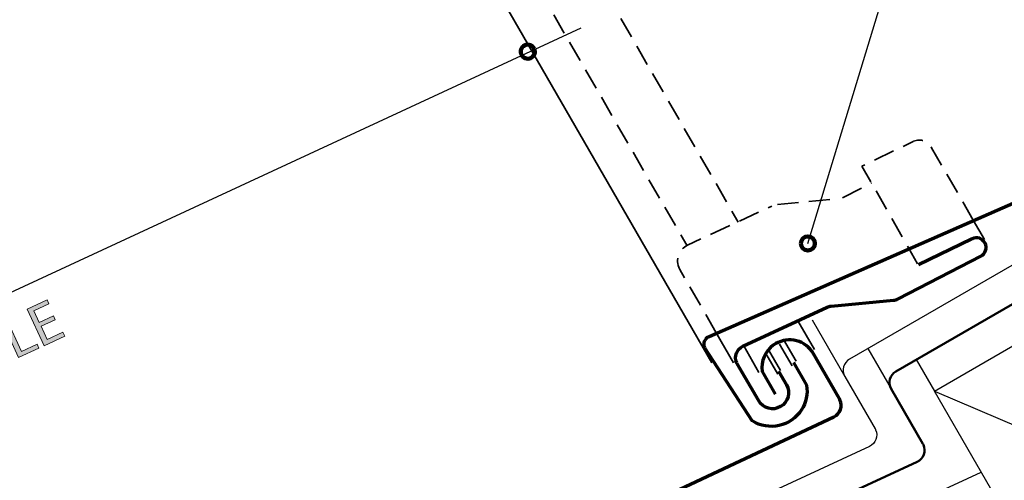
# Model space of a CAD drawing. Units: inches. Extents: x 49 to 723, y 0 to 612.
# Drawn here: x 367 to 583, y 295 to 396 of the extents above; entities that cross this region are included whole.
import ezdxf

# ---------------------------------------------------------------- set-up
doc = ezdxf.new("R2010")
doc.units = ezdxf.units.IN
doc.header["$MEASUREMENT"] = 0
for name, pattern in [('AI-Linetype-10', [6.959388, 4.639592, -2.319796]), ('AI-Linetype-11', [6.959388, 4.639592, -2.319796]), ('AI-Linetype-12', [6.959388, 4.639592, -2.319796]), ('AI-Linetype-14', [6.959388, 4.639592, -2.319796]), ('AI-Linetype-7', [6.959388, 4.639592, -2.319796]), ('AI-Linetype-8', [6.959388, 4.639592, -2.319796])]:
    doc.linetypes.add(name, pattern=pattern)
for name, color, linetype in [('AXON-COPPER', 7, 'Continuous'), ('AXON-OTHER', 7, 'Continuous'), ('BASE-COPPER', 7, 'Continuous'), ('BASE-OTHER', 7, 'Continuous'), ('CDATEXT', 7, 'Continuous')]:
    doc.layers.add(name, color=color, linetype=linetype)

# ---------------------------------------------------------------- blocks, each defined once
blk = doc.blocks.new('block 7')
at = {"layer": 'BASE-OTHER', "color": 7, "lineweight": 25}
blk.add_lwpolyline([(567.55, 314.59), (610.22, 296.36)], dxfattribs=at)
blk = doc.blocks.new('block 8')
at = {"layer": 'BASE-OTHER', "color": 7, "lineweight": 25}
blk.add_lwpolyline([(586.11, 282.44), (567.55, 314.59), (591.66, 328.51), (610.22, 296.36), (586.11, 282.44)], dxfattribs=at)
blk = doc.blocks.new('block 25')
at = {"layer": 'BASE-OTHER', "color": 7, "lineweight": 25}
blk.add_lwpolyline([(366.93, 199.16), (577.8, 296.83)], dxfattribs=at)
blk = doc.blocks.new('block 51')
at = {"layer": 'BASE-OTHER', "color": 7, "lineweight": 50}
blk.add_open_spline([(691.93, 384.78), (691.93, 384.78), (591.74, 337.77), (591.74, 337.77), (591.74, 337.77), (559.06, 318.9), (559.06, 318.9), (557.73, 318.13), (557.27, 316.43), (558.04, 315.1), (558.04, 315.1), (565, 303.04), (565, 303.04), (565.05, 302.97), (565.08, 302.89), (565.12, 302.82), (565.76, 301.42), (565.16, 299.77), (563.76, 299.12), (563.76, 299.12), (362.3, 205.81), (362.3, 205.81), (362.3, 205.81), (333.25, 189.04), (333.25, 189.04), (331.92, 188.27), (331.47, 186.57), (332.23, 185.23), (332.23, 185.23), (339.39, 172.85), (339.39, 172.85), (339.43, 172.78), (339.47, 172.7), (339.5, 172.63), (340.15, 171.23), (339.54, 169.58), (338.14, 168.93), (338.14, 168.93), (147.34, 80.55), (147.34, 80.55)], degree=3, knots=[0, 0, 0, 0, 1, 1, 1, 2, 2, 2, 3, 3, 3, 4, 4, 4, 5, 5, 5, 6, 6, 6, 7, 7, 7, 8, 8, 8, 9, 9, 9, 10, 10, 10, 11, 11, 11, 12, 12, 12, 13, 13, 13, 13], dxfattribs=at)
blk = doc.blocks.new('block 52')
at = {"layer": 'BASE-OTHER', "color": 7, "lineweight": 25}
blk.add_open_spline([(688.77, 391.5), (688.77, 391.5), (588.31, 344.36), (588.31, 344.36), (588.31, 344.36), (548.92, 321.62), (548.92, 321.62), (547.59, 320.85), (547.13, 319.15), (547.9, 317.82), (547.9, 317.82), (554.51, 306.36), (554.51, 306.36), (554.56, 306.29), (554.59, 306.22), (554.63, 306.14), (555.27, 304.75), (554.67, 303.09), (553.27, 302.45), (553.27, 302.45), (358.88, 212.4), (358.88, 212.4), (358.88, 212.4), (323.11, 191.75), (323.11, 191.75), (321.78, 190.99), (321.33, 189.28), (322.09, 187.95), (322.09, 187.95), (328.9, 176.17), (328.9, 176.17), (328.94, 176.1), (328.98, 176.03), (329.01, 175.95), (329.66, 174.55), (329.05, 172.9), (327.65, 172.25), (327.65, 172.25), (147.34, 88.73), (147.34, 88.73)], degree=3, knots=[0, 0, 0, 0, 1, 1, 1, 2, 2, 2, 3, 3, 3, 4, 4, 4, 5, 5, 5, 6, 6, 6, 7, 7, 7, 8, 8, 8, 9, 9, 9, 10, 10, 10, 11, 11, 11, 12, 12, 12, 13, 13, 13, 13], dxfattribs=at)
blk = doc.blocks.new('block 67')
at = {"layer": 'AXON-COPPER', "color": 20, "lineweight": 35}
blk.add_lwpolyline([(438.13, 460.39), (518.71, 320.83)], dxfattribs=at)
blk = doc.blocks.new('block 71')
at = {"layer": 'AXON-COPPER', "color": 20, "lineweight": 35}
blk.add_lwpolyline([(210.88, 330.81), (425.55, 430.81)], dxfattribs=at)
blk = doc.blocks.new('block 83')
at = {"layer": 'AXON-COPPER', "color": 20, "lineweight": 35}
blk.add_lwpolyline([(576.06, 352.11), (578.52, 347.85)], dxfattribs=at)
blk = doc.blocks.new('block 86')
at = {"layer": 'AXON-COPPER', "color": 20, "linetype": 'AI-Linetype-7', "lineweight": 35}
blk.add_lwpolyline([(445.77, 463.41), (513.29, 346.46)], dxfattribs=at)
blk = doc.blocks.new('block 87')
at = {"layer": 'AXON-COPPER', "color": 20, "linetype": 'AI-Linetype-8', "lineweight": 35}
blk.add_lwpolyline([(457, 468.6), (524.52, 351.65)], dxfattribs=at)
blk = doc.blocks.new('block 93')
at = {"layer": 'AXON-COPPER', "color": 20, "linetype": 'AI-Linetype-10', "lineweight": 35}
blk.add_lwpolyline([(547.39, 356.98), (553.72, 360.25)], dxfattribs=at)
blk = doc.blocks.new('block 94')
at = {"layer": 'AXON-COPPER', "color": 20, "linetype": 'AI-Linetype-11', "lineweight": 35}
blk.add_lwpolyline([(533.08, 355.48), (546.71, 356.78)], dxfattribs=at)
blk = doc.blocks.new('block 95')
at = {"layer": 'AXON-COPPER', "color": 20, "linetype": 'AI-Linetype-12', "lineweight": 35}
blk.add_open_spline([(519.7, 327.4), (519.7, 327.4), (511.71, 341.24), (511.71, 341.24), (511.67, 341.3), (511.64, 341.37), (511.6, 341.43), (510.67, 343.35), (511.46, 345.66), (513.37, 346.59), (513.37, 346.59), (531.88, 355.15), (531.88, 355.15)], degree=3, knots=[0, 0, 0, 0, 1, 1, 1, 2, 2, 2, 3, 3, 3, 4, 4, 4, 4], dxfattribs=at)
blk = doc.blocks.new('block 96')
at = {"layer": 'AXON-COPPER', "color": 20, "lineweight": 35}
blk.add_lwpolyline([(519.7, 327.4), (523.5, 320.81)], dxfattribs=at)
blk = doc.blocks.new('block 97')
at = {"layer": 'AXON-COPPER', "color": 20, "lineweight": 35}
blk.add_lwpolyline([(525.7, 324.51), (529.05, 318.7)], dxfattribs=at)
blk = doc.blocks.new('block 98')
at = {"layer": 'AXON-COPPER', "color": 20, "lineweight": 35}
blk.add_lwpolyline([(530.57, 322.84), (533.19, 318.31)], dxfattribs=at)
blk = doc.blocks.new('block 99')
at = {"layer": 'AXON-COPPER', "color": 20, "lineweight": 35}
blk.add_lwpolyline([(531.17, 323.66), (533.79, 319.13)], dxfattribs=at)
blk = doc.blocks.new('block 100')
at = {"layer": 'AXON-COPPER', "color": 20, "lineweight": 35}
blk.add_lwpolyline([(533.54, 324.91), (536.3, 320.12)], dxfattribs=at)
blk = doc.blocks.new('block 101')
at = {"layer": 'AXON-COPPER', "color": 20, "lineweight": 35}
blk.add_lwpolyline([(534.46, 325.92), (537.23, 321.13)], dxfattribs=at)
blk = doc.blocks.new('block 102')
at = {"layer": 'AXON-COPPER', "color": 20, "lineweight": 35}
blk.add_lwpolyline([(537.59, 330.01), (541.23, 323.7)], dxfattribs=at)
blk = doc.blocks.new('block 103')
at = {"layer": 'AXON-COPPER', "color": 20, "lineweight": 35}
blk.add_lwpolyline([(561.85, 345.99), (563.85, 342.52)], dxfattribs=at)
blk = doc.blocks.new('block 105')
at = {"layer": 'AXON-COPPER', "color": 20, "linetype": 'AI-Linetype-14', "lineweight": 35}
blk.add_open_spline([(576.06, 352.11), (576.06, 352.11), (566.92, 367.95), (566.92, 367.95), (566.21, 369.44), (564.43, 370.07), (562.94, 369.37), (562.88, 369.33), (562.81, 369.3), (562.75, 369.26), (562.75, 369.26), (551.64, 363.91), (551.64, 363.91), (551.64, 363.91), (561.85, 345.99), (561.85, 345.99)], degree=3, knots=[0, 0, 0, 0, 1, 1, 1, 2, 2, 2, 3, 3, 3, 4, 4, 4, 5, 5, 5, 5], dxfattribs=at)
blk = doc.blocks.new('block 113')
at = {"layer": 'AXON-OTHER', "color": 7, "lineweight": 25}
blk.add_lwpolyline([(540.75, 330.2), (547.9, 317.82)], dxfattribs=at)
blk = doc.blocks.new('block 114')
at = {"layer": 'AXON-OTHER', "color": 7, "lineweight": 25}
blk.add_lwpolyline([(552.94, 323.94), (558.04, 315.1)], dxfattribs=at)
blk = doc.blocks.new('block 115')
at = {"layer": 'AXON-OTHER', "color": 7, "lineweight": 25}
blk.add_lwpolyline([(563.56, 321.5), (567.55, 314.59)], dxfattribs=at)
blk = doc.blocks.new('block 124')
at = {"layer": 'BASE-COPPER', "color": 20, "lineweight": 70}
blk.add_open_spline([(536.63, 320.87), (536.63, 320.87), (539.51, 315.87), (539.51, 315.87), (539.79, 314), (539.39, 312.09), (538.37, 310.49), (536.05, 306.84), (531.2, 305.76), (527.55, 308.09), (527.55, 308.09), (517.27, 323.97), (517.27, 323.97), (517.24, 324.02), (517.22, 324.07), (517.19, 324.12), (516.76, 325.05), (517.17, 326.15), (518.1, 326.58), (518.1, 326.58), (686.1, 400.23), (686.1, 400.23)], degree=3, knots=[0, 0, 0, 0, 1, 1, 1, 2, 2, 2, 3, 3, 3, 4, 4, 4, 5, 5, 5, 6, 6, 6, 7, 7, 7, 7], dxfattribs=at)
blk = doc.blocks.new('block 125')
at = {"layer": 'BASE-COPPER', "color": 20, "lineweight": 70}
blk.add_open_spline([(416.17, 248.24), (416.17, 248.24), (545.47, 308.97), (545.47, 308.97), (546.86, 309.62), (547.47, 311.27), (546.82, 312.67), (546.79, 312.74), (546.75, 312.82), (546.71, 312.89), (546.71, 312.89), (540.69, 323.31), (540.69, 323.31), (538.72, 326.03), (534.92, 326.63), (532.2, 324.66), (530.39, 323.35), (529.45, 321.15), (529.74, 318.93), (529.74, 318.93), (532.63, 313.94), (532.63, 313.94)], degree=3, knots=[0, 0, 0, 0, 1, 1, 1, 2, 2, 2, 3, 3, 3, 4, 4, 4, 5, 5, 5, 6, 6, 6, 7, 7, 7, 7], dxfattribs=at)
blk = doc.blocks.new('block 127')
at = {"layer": 'BASE-COPPER', "color": 20, "lineweight": 70}
blk.add_open_spline([(533.34, 318.98), (533.34, 318.98), (535.07, 315.98), (535.07, 315.98), (536.04, 314.3), (535.46, 312.15), (533.78, 311.19), (532.11, 310.22), (529.96, 310.79), (528.99, 312.47), (528.99, 312.47), (524.3, 320.6), (524.3, 320.6), (524.26, 320.67), (524.22, 320.74), (524.19, 320.81), (523.56, 322.18), (524.15, 323.79), (525.51, 324.42), (525.51, 324.42), (544.02, 332.98), (544.02, 332.98), (544.3, 333.11), (544.59, 333.19), (544.9, 333.22), (544.9, 333.22), (558.53, 334.53), (558.53, 334.53), (558.89, 334.56), (559.24, 334.66), (559.56, 334.83), (559.56, 334.83), (577.71, 344.2), (577.71, 344.2), (578.75, 344.74), (579.16, 346.02), (578.62, 347.06), (578.09, 348.1), (576.81, 348.5), (575.77, 347.97), (575.73, 347.95), (575.7, 347.93), (575.67, 347.91), (575.67, 347.91), (564.03, 342.31), (564.03, 342.31)], degree=3, knots=[0, 0, 0, 0, 1, 1, 1, 2, 2, 2, 3, 3, 3, 4, 4, 4, 5, 5, 5, 6, 6, 6, 7, 7, 7, 8, 8, 8, 9, 9, 9, 10, 10, 10, 11, 11, 11, 12, 12, 12, 13, 13, 13, 14, 14, 14, 15, 15, 15, 15], dxfattribs=at)
blk = doc.blocks.new('block 145')
at = {"layer": 'CDATEXT'}
h = blk.add_hatch(color=250, dxfattribs=at)
h.dxf.hatch_style = 2
h.paths.add_polyline_path([(374.71, 330.24), (371.6, 328.8), (372.94, 325.91), (376.41, 327.52), (376.81, 326.65), (372.3, 324.56), (368.59, 332.57), (372.92, 334.58), (373.32, 333.71), (370.02, 332.19), (371.2, 329.65), (374.31, 331.1)])
h = blk.add_hatch(color=250, dxfattribs=at)
h.dxf.hatch_style = 2
h.paths.add_polyline_path([(362.98, 329.97), (364.01, 330.45), (367.32, 323.31), (370.75, 324.89), (371.15, 324.03), (366.69, 321.96)])
h = blk.add_hatch(color=250, dxfattribs=at)
h.dxf.hatch_style = 2
edge = h.paths.add_edge_path()
edge.add_spline(control_points=[(356.58, 326.88), (356.99, 327.18), (357.67, 327.58), (358.39, 327.92), (359.43, 328.4), (360.18, 328.53), (360.86, 328.36), (361.42, 328.24), (361.89, 327.88), (362.19, 327.25), (362.54, 326.48), (362.35, 325.56), (361.65, 324.86), (361.65, 324.86), (361.66, 324.84), (361.66, 324.84), (362.51, 325), (363.69, 324.79), (364.24, 323.6), (364.56, 322.91), (364.53, 322.26), (364.31, 321.68), (363.99, 320.91), (363.19, 320.25), (361.89, 319.64), (361.17, 319.31), (360.6, 319.11), (360.24, 318.99), (360.24, 318.99), (356.58, 326.88), (356.58, 326.88)], knot_values=[0, 0, 0, 0, 1, 1, 1, 2, 2, 2, 3, 3, 3, 4, 4, 4, 5, 5, 5, 6, 6, 6, 7, 7, 7, 8, 8, 8, 9, 9, 9, 10, 10, 10, 10], degree=3, periodic=1)
edge = h.paths.add_edge_path()
edge.add_spline(control_points=[(359.14, 324.08), (359.14, 324.08), (360.08, 324.51), (360.08, 324.51), (361.17, 325.02), (361.55, 325.89), (361.19, 326.66), (360.75, 327.6), (359.87, 327.64), (358.82, 327.15), (358.35, 326.93), (358.09, 326.77), (357.94, 326.66), (357.94, 326.66), (359.14, 324.08), (359.14, 324.08)], knot_values=[0, 0, 0, 0, 1, 1, 1, 2, 2, 2, 3, 3, 3, 4, 4, 4, 5, 5, 5, 5], degree=3, periodic=1)
edge = h.paths.add_edge_path()
edge.add_spline(control_points=[(360.92, 320.23), (361.14, 320.29), (361.44, 320.42), (361.81, 320.59), (362.88, 321.09), (363.68, 321.94), (363.14, 323.1), (362.64, 324.19), (361.49, 324.21), (360.36, 323.69), (360.36, 323.69), (359.5, 323.29), (359.5, 323.29), (359.5, 323.29), (360.92, 320.23), (360.92, 320.23)], knot_values=[0, 0, 0, 0, 1, 1, 1, 2, 2, 2, 3, 3, 3, 4, 4, 4, 5, 5, 5, 5], degree=3, periodic=1)
h = blk.add_hatch(color=250, dxfattribs=at)
h.dxf.hatch_style = 2
h.paths.add_polyline_path([(353.1, 318.72), (353.43, 315.81), (352.36, 315.32), (351.37, 324.59), (352.62, 325.17), (359.07, 318.42), (357.97, 317.91), (355.94, 320.04)])
edge = h.paths.add_edge_path()
edge.add_spline(control_points=[(355.35, 320.75), (355.35, 320.75), (353.5, 322.69), (353.5, 322.69), (353.08, 323.13), (352.74, 323.55), (352.4, 323.96), (352.4, 323.96), (352.38, 323.95), (352.38, 323.95), (352.48, 323.42), (352.58, 322.87), (352.65, 322.31), (352.65, 322.31), (352.94, 319.63), (352.94, 319.63), (352.94, 319.63), (355.35, 320.75), (355.35, 320.75)], knot_values=[0, 0, 0, 0, 1, 1, 1, 2, 2, 2, 3, 3, 3, 4, 4, 4, 5, 5, 5, 6, 6, 6, 6], degree=3, periodic=1)
h = blk.add_hatch(color=250, dxfattribs=at)
h.dxf.hatch_style = 2
h.paths.add_polyline_path([(346.17, 321.11), (343.73, 319.98), (343.32, 320.86), (349.26, 323.61), (349.66, 322.73), (347.21, 321.6), (350.52, 314.46), (349.48, 313.98)])
h = blk.add_hatch(color=250, dxfattribs=at)
h.dxf.hatch_style = 2
h.paths.add_polyline_path([(342.48, 315.3), (339.36, 313.85), (340.7, 310.96), (344.17, 312.57), (344.58, 311.7), (340.07, 309.62), (336.35, 317.63), (340.68, 319.64), (341.08, 318.77), (337.79, 317.24), (338.97, 314.71), (342.08, 316.15)])
h = blk.add_hatch(color=250, dxfattribs=at)
h.dxf.hatch_style = 2
h.paths.add_polyline_path([(336.63, 312.58), (333.51, 311.14), (334.85, 308.25), (338.33, 309.86), (338.73, 308.99), (334.22, 306.9), (330.5, 314.92), (334.83, 316.92), (335.24, 316.06), (331.94, 314.53), (333.12, 312), (336.23, 313.44)])
h = blk.add_hatch(color=250, dxfattribs=at)
h.dxf.hatch_style = 2
edge = h.paths.add_edge_path()
edge.add_spline(control_points=[(327.63, 305.38), (328.23, 305.31), (329.02, 305.39), (329.73, 305.72), (330.79, 306.21), (331.15, 307.05), (330.77, 307.86), (330.43, 308.61), (329.8, 308.84), (328.52, 308.75), (327, 308.61), (325.88, 308.92), (325.35, 310.04), (324.77, 311.29), (325.38, 312.7), (326.94, 313.42), (327.76, 313.8), (328.44, 313.89), (328.89, 313.85), (328.89, 313.85), (329, 312.88), (329, 312.88), (328.67, 312.9), (328.02, 312.89), (327.3, 312.55), (326.2, 312.04), (326.09, 311.2), (326.35, 310.65), (326.69, 309.9), (327.35, 309.76), (328.66, 309.84), (330.25, 309.95), (331.25, 309.61), (331.79, 308.44), (332.37, 307.2), (331.95, 305.7), (330.06, 304.83), (329.28, 304.47), (328.33, 304.3), (327.77, 304.39), (327.77, 304.39), (327.63, 305.38), (327.63, 305.38)], knot_values=[0, 0, 0, 0, 1, 1, 1, 2, 2, 2, 3, 3, 3, 4, 4, 4, 5, 5, 5, 6, 6, 6, 7, 7, 7, 8, 8, 8, 9, 9, 9, 10, 10, 10, 11, 11, 11, 12, 12, 12, 13, 13, 13, 14, 14, 14, 14], degree=3, periodic=1)
at = {"layer": 'CDATEXT', "lineweight": 0}
for points in [[(374.71, 330.24), (371.6, 328.8), (372.94, 325.91), (376.41, 327.52), (376.81, 326.65), (372.3, 324.56), (368.59, 332.57), (372.92, 334.58), (373.32, 333.71), (370.02, 332.19), (371.2, 329.65), (374.31, 331.1), (374.71, 330.24)], [(362.98, 329.97), (364.01, 330.45), (367.32, 323.31), (370.75, 324.89), (371.15, 324.03), (366.69, 321.96), (362.98, 329.97)], [(353.1, 318.72), (353.43, 315.81), (352.36, 315.32), (351.37, 324.59), (352.62, 325.17), (359.07, 318.42), (357.97, 317.91), (355.94, 320.04), (353.1, 318.72)], [(346.17, 321.11), (343.73, 319.98), (343.32, 320.86), (349.26, 323.61), (349.66, 322.73), (347.21, 321.6), (350.52, 314.46), (349.48, 313.98), (346.17, 321.11)], [(342.48, 315.3), (339.36, 313.85), (340.7, 310.96), (344.17, 312.57), (344.58, 311.7), (340.07, 309.62), (336.35, 317.63), (340.68, 319.64), (341.08, 318.77), (337.79, 317.24), (338.97, 314.71), (342.08, 316.15), (342.48, 315.3)], [(336.63, 312.58), (333.51, 311.14), (334.85, 308.25), (338.33, 309.86), (338.73, 308.99), (334.22, 306.9), (330.5, 314.92), (334.83, 316.92), (335.24, 316.06), (331.94, 314.53), (333.12, 312), (336.23, 313.44), (336.63, 312.58)]]:
    blk.add_lwpolyline(points, dxfattribs=at)
for points, knots in [([(356.58, 326.88), (356.99, 327.18), (357.67, 327.58), (358.39, 327.92), (359.43, 328.4), (360.18, 328.53), (360.86, 328.36), (361.42, 328.24), (361.89, 327.88), (362.19, 327.25), (362.54, 326.48), (362.35, 325.56), (361.65, 324.86), (361.65, 324.86), (361.66, 324.84), (361.66, 324.84), (362.51, 325), (363.69, 324.79), (364.24, 323.6), (364.56, 322.91), (364.53, 322.26), (364.31, 321.68), (363.99, 320.91), (363.19, 320.25), (361.89, 319.64), (361.17, 319.31), (360.6, 319.11), (360.24, 318.99), (360.24, 318.99), (356.58, 326.88), (356.58, 326.88)], [0, 0, 0, 0, 1, 1, 1, 2, 2, 2, 3, 3, 3, 4, 4, 4, 5, 5, 5, 6, 6, 6, 7, 7, 7, 8, 8, 8, 9, 9, 9, 10, 10, 10, 10]), ([(359.14, 324.08), (359.14, 324.08), (360.08, 324.51), (360.08, 324.51), (361.17, 325.02), (361.55, 325.89), (361.19, 326.66), (360.75, 327.6), (359.87, 327.64), (358.82, 327.15), (358.35, 326.93), (358.09, 326.77), (357.94, 326.66), (357.94, 326.66), (359.14, 324.08), (359.14, 324.08)], [0, 0, 0, 0, 1, 1, 1, 2, 2, 2, 3, 3, 3, 4, 4, 4, 5, 5, 5, 5]), ([(355.35, 320.75), (355.35, 320.75), (353.5, 322.69), (353.5, 322.69), (353.08, 323.13), (352.74, 323.55), (352.4, 323.96), (352.4, 323.96), (352.38, 323.95), (352.38, 323.95), (352.48, 323.42), (352.58, 322.87), (352.65, 322.31), (352.65, 322.31), (352.94, 319.63), (352.94, 319.63), (352.94, 319.63), (355.35, 320.75), (355.35, 320.75)], [0, 0, 0, 0, 1, 1, 1, 2, 2, 2, 3, 3, 3, 4, 4, 4, 5, 5, 5, 6, 6, 6, 6]), ([(360.92, 320.23), (361.14, 320.29), (361.44, 320.42), (361.81, 320.59), (362.88, 321.09), (363.68, 321.94), (363.14, 323.1), (362.64, 324.19), (361.49, 324.21), (360.36, 323.69), (360.36, 323.69), (359.5, 323.29), (359.5, 323.29), (359.5, 323.29), (360.92, 320.23), (360.92, 320.23)], [0, 0, 0, 0, 1, 1, 1, 2, 2, 2, 3, 3, 3, 4, 4, 4, 5, 5, 5, 5]), ([(327.63, 305.38), (328.23, 305.31), (329.02, 305.39), (329.73, 305.72), (330.79, 306.21), (331.15, 307.05), (330.77, 307.86), (330.43, 308.61), (329.8, 308.84), (328.52, 308.75), (327, 308.61), (325.88, 308.92), (325.35, 310.04), (324.77, 311.29), (325.38, 312.7), (326.94, 313.42), (327.76, 313.8), (328.44, 313.89), (328.89, 313.85), (328.89, 313.85), (329, 312.88), (329, 312.88), (328.67, 312.9), (328.02, 312.89), (327.3, 312.55), (326.2, 312.04), (326.09, 311.2), (326.35, 310.65), (326.69, 309.9), (327.35, 309.76), (328.66, 309.84), (330.25, 309.95), (331.25, 309.61), (331.79, 308.44), (332.37, 307.2), (331.95, 305.7), (330.06, 304.83), (329.28, 304.47), (328.33, 304.3), (327.77, 304.39), (327.77, 304.39), (327.63, 305.38), (327.63, 305.38)], [0, 0, 0, 0, 1, 1, 1, 2, 2, 2, 3, 3, 3, 4, 4, 4, 5, 5, 5, 6, 6, 6, 7, 7, 7, 8, 8, 8, 9, 9, 9, 10, 10, 10, 11, 11, 11, 12, 12, 12, 13, 13, 13, 14, 14, 14, 14])]:
    blk.add_open_spline(points, degree=3, knots=knots, dxfattribs=at)
blk = doc.blocks.new('block 144')
at = {"layer": 'CDATEXT'}
blk.add_blockref('block 145', (0, 0), dxfattribs=at)
blk = doc.blocks.new('block 148')
at = {"layer": 'CDATEXT', "color": 250, "lineweight": 25}
blk.add_lwpolyline([(228.51, 272.97), (490.03, 394.23)], dxfattribs=at)
blk = doc.blocks.new('block 156')
at = {"layer": 'CDATEXT', "color": 250, "lineweight": 25}
blk.add_lwpolyline([(539.78, 346.96), (574.14, 459.97), (618.19, 459.97)], dxfattribs=at)
blk = doc.blocks.new('block 162')
at = {"color": 7, "lineweight": 106}
blk.add_open_spline([(479.75, 389.67), (479.39, 390.44), (478.47, 390.78), (477.69, 390.42), (476.92, 390.06), (476.58, 389.14), (476.94, 388.37), (477.3, 387.59), (478.22, 387.26), (478.99, 387.62), (479.77, 387.98), (480.11, 388.89), (479.75, 389.67)], degree=3, knots=[0, 0, 0, 0, 1, 1, 1, 2, 2, 2, 3, 3, 3, 4, 4, 4, 4], dxfattribs=at)
blk = doc.blocks.new('block 165')
at = {"color": 7, "lineweight": 106}
blk.add_open_spline([(538.24, 346.96), (538.24, 346.11), (538.93, 345.42), (539.78, 345.42), (540.64, 345.42), (541.33, 346.11), (541.33, 346.96), (541.33, 347.82), (540.64, 348.51), (539.78, 348.51), (538.93, 348.51), (538.24, 347.82), (538.24, 346.96)], degree=3, knots=[0, 0, 0, 0, 1, 1, 1, 2, 2, 2, 3, 3, 3, 4, 4, 4, 4], dxfattribs=at)

msp = doc.modelspace()

# ---------------------------------------------------------------- block references
for name in ['block 162', 'block 165']:
    msp.add_blockref(name, (0, 0))
at = {"layer": 'AXON-COPPER'}
for name in ['block 87', 'block 86', 'block 67', 'block 71', 'block 105', 'block 93', 'block 94', 'block 95', 'block 83', 'block 103', 'block 102', 'block 96', 'block 97', 'block 100', 'block 101', 'block 98', 'block 99']:
    msp.add_blockref(name, (0, 0), dxfattribs=at)
at = {"layer": 'AXON-OTHER'}
for name in ['block 113', 'block 114', 'block 115']:
    msp.add_blockref(name, (0, 0), dxfattribs=at)
at = {"layer": 'BASE-COPPER'}
for name in ['block 124', 'block 127', 'block 125']:
    msp.add_blockref(name, (0, 0), dxfattribs=at)
at = {"layer": 'BASE-OTHER'}
for name in ['block 52', 'block 51', 'block 8', 'block 7', 'block 25']:
    msp.add_blockref(name, (0, 0), dxfattribs=at)
at = {"layer": 'CDATEXT'}
for name in ['block 156', 'block 148', 'block 144']:
    msp.add_blockref(name, (0, 0), dxfattribs=at)

doc.saveas('drawing.dxf')
